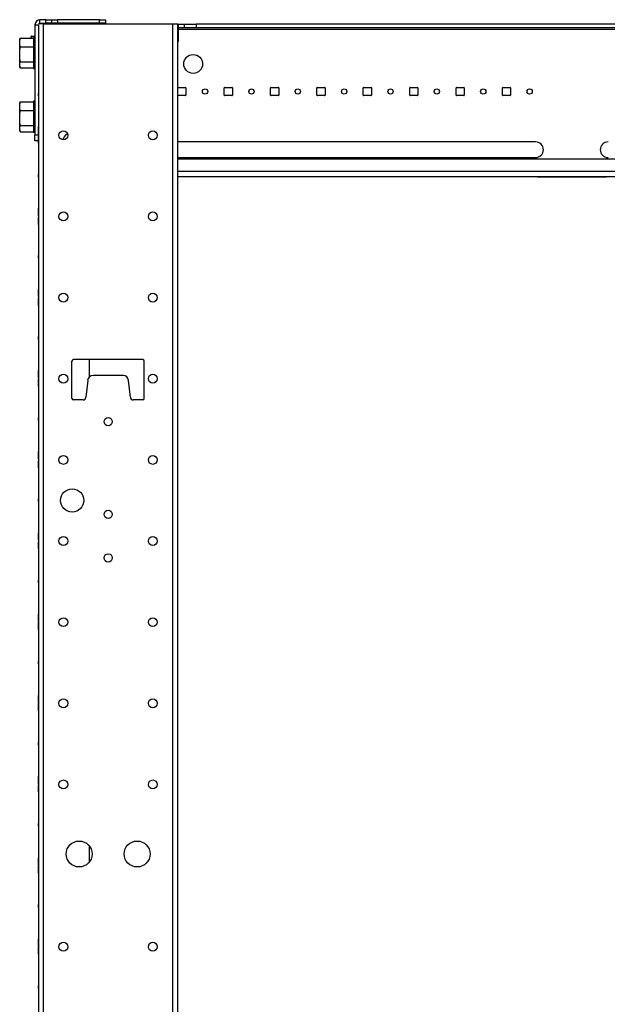
# Model space of a CAD drawing. Extents: x 12 to 85, y 7 to 130.
# Drawn here: x 59 to 72, y 70 to 91 of the extents above; entities that cross this region are included whole.
import ezdxf

# ---------------------------------------------------------------- set-up
doc = ezdxf.new("R2010")
doc.units = 0
doc.header["$MEASUREMENT"] = 0
doc.layers.add('TRIMETRIC', color=7, linetype='CONTINUOUS')

msp = doc.modelspace()

# ---------------------------------------------------------------- linework, layer by layer
at = {"layer": 'TRIMETRIC', "color": 7, "linetype": 'CONTINUOUS'}
for p, q in [((59.322, 90.985), (59.4, 90.985)), ((59.322, 90.985), (59.322, 88.607)), ((59.4, 90.985), (59.4, 88.607)), ((59.43, 91.015), (59.43, 91.093)), ((59.555, 91.093), (59.43, 91.093)), ((59.43, 91.015), (59.555, 91.015)), ((59.509, 7.25), (59.509, 91.007)), ((59.509, 91.007), (62.291, 91.007)), ((59.555, 91.015), (59.555, 91.093)), ((59.68, 91.093), (59.68, 91.015)), ((59.805, 91.093), (59.805, 91.015)), ((60.715, 91.093), (59.805, 91.093)), ((60.715, 91.015), (59.805, 91.015)), ((60.715, 91.015), (60.715, 91.093)), ((60.84, 91.093), (60.84, 91.015)), ((62.291, 91.007), (62.291, 7.25)), ((62.4, 7.25), (62.4, 91.007)), ((62.4, 91), (62.421, 91)), ((62.4, 90.891), (62.421, 90.891)), ((62.421, 90.62), (62.421, 90.891)), ((62.422, 90.891), (79.371, 90.891)), ((62.546, 90.921), (62.546, 91)), ((62.796, 91), (62.796, 90.921)), ((78.996, 91), (62.796, 91)), ((78.996, 90.921), (62.796, 90.921)), ((59.005, 90.701), (58.993, 90.656)), ((59.005, 90.698), (59.001, 90.684)), ((59.005, 90.698), (59.288, 90.698)), ((59.242, 90.722), (59.242, 90.732)), ((59.242, 90.698), (59.242, 90.722)), ((59.247, 90.737), (59.322, 90.744)), ((59.247, 90.737), (59.247, 90.722)), ((59.322, 90.729), (59.247, 90.722)), ((59.247, 90.722), (59.247, 90.698)), ((59.322, 90.711), (59.288, 90.711)), ((59.005, 90.51), (59.288, 90.51)), ((62.4, 90.62), (62.421, 90.62)), ((58.993, 90.094), (59.005, 90.049)), ((59.005, 90.187), (59.288, 90.187)), ((59.005, 90.052), (59.288, 90.052)), ((59.288, 90.039), (59.322, 90.039)), ((62.404, 89.466), (62.404, 89.621)), ((62.414, 89.631), (62.569, 89.631)), ((62.579, 89.621), (62.579, 89.466)), ((63.404, 89.466), (63.404, 89.621)), ((63.414, 89.631), (63.569, 89.631)), ((63.579, 89.621), (63.579, 89.466)), ((64.404, 89.466), (64.404, 89.621)), ((64.414, 89.631), (64.569, 89.631)), ((64.579, 89.621), (64.579, 89.466)), ((65.404, 89.466), (65.404, 89.621)), ((65.414, 89.631), (65.569, 89.631)), ((65.579, 89.621), (65.579, 89.466)), ((66.404, 89.466), (66.404, 89.621)), ((66.414, 89.631), (66.569, 89.631)), ((66.579, 89.621), (66.579, 89.466)), ((67.404, 89.466), (67.404, 89.621)), ((67.414, 89.631), (67.569, 89.631)), ((67.579, 89.621), (67.579, 89.466)), ((68.404, 89.466), (68.404, 89.621)), ((68.414, 89.631), (68.569, 89.631)), ((68.579, 89.621), (68.579, 89.466)), ((69.404, 89.466), (69.404, 89.621)), ((69.414, 89.631), (69.569, 89.631)), ((69.579, 89.621), (69.579, 89.466)), ((59.4, 89.509), (59.4, 89.449)), ((59.4, 89.509), (59.4, 89.449)), ((59.4, 89.449), (59.4, 89.509)), ((59.4, 89.449), (59.4, 89.509)), ((62.569, 89.456), (62.414, 89.456)), ((63.569, 89.456), (63.414, 89.456)), ((64.569, 89.456), (64.414, 89.456)), ((65.569, 89.456), (65.414, 89.456)), ((66.569, 89.456), (66.414, 89.456)), ((67.569, 89.456), (67.414, 89.456)), ((68.569, 89.456), (68.414, 89.456)), ((69.569, 89.456), (69.414, 89.456)), ((59.005, 89.326), (58.993, 89.281)), ((59.005, 89.323), (59.001, 89.309)), ((59.005, 89.323), (59.288, 89.323)), ((59.322, 89.336), (59.288, 89.336)), ((59.005, 89.135), (59.288, 89.135)), ((59.005, 88.812), (59.288, 88.812)), ((59.4, 88.681), (59.4, 88.779)), ((59.4, 88.779), (59.4, 88.676)), ((58.993, 88.719), (59.005, 88.674)), ((59.005, 88.677), (59.288, 88.677)), ((59.288, 88.664), (59.322, 88.664)), ((59.322, 88.607), (59.4, 88.607)), ((59.4, 88.759), (59.4, 88.677)), ((59.4, 88.657), (59.4, 88.759)), ((59.4, 88.751), (59.4, 88.681)), ((59.4, 88.681), (59.4, 88.751)), ((59.4, 88.654), (59.4, 88.681)), ((59.4, 88.677), (59.4, 88.666)), ((59.4, 88.676), (59.4, 88.654)), ((59.4, 88.661), (59.4, 88.638)), ((59.4, 88.633), (59.4, 88.659)), ((59.4, 88.638), (59.4, 88.657)), ((59.4, 88.654), (59.4, 88.623)), ((59.4, 88.623), (59.4, 88.654)), ((59.4, 88.607), (59.4, 9.642)), ((59.4, 88.553), (59.4, 88.584)), ((59.4, 88.584), (59.4, 88.553)), ((59.4, 88.574), (59.4, 88.548)), ((59.4, 88.546), (59.4, 88.569)), ((59.4, 88.569), (59.4, 88.55)), ((59.4, 88.553), (59.4, 88.526)), ((59.4, 88.531), (59.4, 88.553)), ((59.4, 88.55), (59.4, 88.448)), ((59.994, 88.625), (60.03, 88.622)), ((59.4, 88.482), (59.322, 88.482)), ((59.4, 88.53), (59.4, 88.541)), ((59.4, 88.429), (59.4, 88.531)), ((59.4, 88.448), (59.4, 88.53)), ((59.4, 88.526), (59.4, 88.456)), ((59.4, 88.526), (59.4, 88.429)), ((59.4, 88.456), (59.4, 88.526)), ((70.119, 88.456), (62.4, 88.456)), ((62.4, 88.12), (70.119, 88.12)), ((79.4, 88.087), (62.4, 88.087)), ((59.4, 87.759), (59.4, 87.699)), ((59.4, 87.759), (59.4, 87.699)), ((59.4, 87.699), (59.4, 87.759)), ((59.4, 87.699), (59.4, 87.759)), ((79.4, 87.816), (62.4, 87.816)), ((79.4, 87.707), (62.4, 87.707)), ((70.15, 87.707), (71.65, 87.707)), ((71.65, 87.707), (70.15, 87.707)), ((70.15, 87.707), (71.65, 87.707)), ((71.65, 87.707), (70.15, 87.707)), ((59.4, 86.931), (59.4, 87.029)), ((59.4, 87.029), (59.4, 86.926)), ((59.4, 86.998), (59.4, 87.029)), ((59.4, 87.029), (59.4, 86.998)), ((59.4, 87.001), (59.4, 86.931)), ((59.4, 86.931), (59.4, 87.001)), ((59.4, 86.998), (59.4, 86.971)), ((59.4, 86.976), (59.4, 86.998)), ((59.4, 86.873), (59.4, 86.976)), ((59.4, 86.9), (59.4, 86.971)), ((59.4, 86.971), (59.4, 86.9)), ((59.4, 86.971), (59.4, 86.873)), ((59.4, 86.904), (59.4, 86.931)), ((59.4, 86.926), (59.4, 86.904)), ((59.4, 86.904), (59.4, 86.873)), ((59.4, 86.873), (59.4, 86.904)), ((59.4, 86.736), (59.4, 86.834)), ((59.4, 86.834), (59.4, 86.731)), ((59.4, 86.834), (59.4, 86.803)), ((59.4, 86.803), (59.4, 86.834)), ((59.4, 86.736), (59.4, 86.807)), ((59.4, 86.807), (59.4, 86.736)), ((59.4, 86.781), (59.4, 86.803)), ((59.4, 86.803), (59.4, 86.776)), ((59.4, 86.679), (59.4, 86.781)), ((59.4, 86.776), (59.4, 86.706)), ((59.4, 86.706), (59.4, 86.776)), ((59.4, 86.776), (59.4, 86.679)), ((59.4, 86.709), (59.4, 86.736)), ((59.4, 86.731), (59.4, 86.709)), ((59.4, 86.709), (59.4, 86.679)), ((59.4, 86.679), (59.4, 86.709)), ((59.4, 86.009), (59.4, 85.949)), ((59.4, 86.009), (59.4, 85.949)), ((59.4, 85.949), (59.4, 86.009)), ((59.4, 85.949), (59.4, 86.009)), ((59.4, 85.181), (59.4, 85.279)), ((59.4, 85.279), (59.4, 85.176)), ((59.4, 85.251), (59.4, 85.181)), ((59.4, 85.181), (59.4, 85.251)), ((59.4, 85.184), (59.4, 85.187)), ((59.4, 85.154), (59.4, 85.181)), ((59.4, 85.176), (59.4, 85.154)), ((59.4, 85.162), (59.4, 85.137)), ((59.4, 85.135), (59.4, 85.16)), ((59.4, 85.154), (59.4, 85.123)), ((59.4, 85.123), (59.4, 85.154)), ((59.4, 85.084), (59.4, 85.053)), ((59.4, 85.053), (59.4, 85.084)), ((59.4, 85.072), (59.4, 85.047)), ((59.4, 85.045), (59.4, 85.07)), ((59.4, 85.053), (59.4, 85.026)), ((59.4, 85.031), (59.4, 85.053)), ((59.4, 84.929), (59.4, 85.031)), ((59.4, 84.956), (59.4, 85.026)), ((59.4, 85.026), (59.4, 84.929)), ((59.4, 85.026), (59.4, 84.956)), ((59.4, 85.023), (59.4, 85.02)), ((59.4, 84.259), (59.4, 84.199)), ((59.4, 84.259), (59.4, 84.199)), ((59.4, 84.199), (59.4, 84.259)), ((59.4, 84.199), (59.4, 84.259)), ((60.12, 82.922), (60.12, 83.732)), ((61.65, 83.762), (60.15, 83.762)), ((60.495, 83.389), (60.495, 83.762)), ((61.68, 82.922), (61.68, 83.732)), ((59.4, 83.431), (59.4, 83.529)), ((59.4, 83.529), (59.4, 83.426)), ((59.4, 83.519), (59.4, 83.37)), ((59.4, 83.408), (59.4, 83.519)), ((59.4, 83.501), (59.4, 83.431)), ((59.4, 83.431), (59.4, 83.501)), ((59.4, 83.404), (59.4, 83.431)), ((59.4, 83.426), (59.4, 83.404)), ((59.4, 83.373), (59.4, 83.404)), ((59.4, 83.404), (59.4, 83.373)), ((59.4, 83.404), (59.4, 83.375)), ((59.4, 83.189), (59.4, 83.337)), ((59.4, 83.303), (59.4, 83.334)), ((59.4, 83.334), (59.4, 83.303)), ((59.4, 83.303), (59.4, 83.332)), ((59.4, 83.281), (59.4, 83.303)), ((59.4, 83.303), (59.4, 83.276)), ((59.4, 83.299), (59.4, 83.189)), ((59.4, 83.179), (59.4, 83.281)), ((59.4, 83.206), (59.4, 83.276)), ((59.4, 83.276), (59.4, 83.179)), ((59.4, 83.276), (59.4, 83.206)), ((60.459, 83.315), (60.42, 82.952)), ((61.222, 83.422), (60.578, 83.422)), ((61.38, 82.952), (61.341, 83.315)), ((60.36, 82.892), (60.15, 82.892)), ((61.65, 82.892), (61.44, 82.892)), ((59.4, 82.509), (59.4, 82.449)), ((59.4, 82.509), (59.4, 82.449)), ((59.4, 82.449), (59.4, 82.509)), ((59.4, 82.449), (59.4, 82.509)), ((59.4, 81.681), (59.4, 81.779)), ((59.4, 81.779), (59.4, 81.676)), ((59.4, 81.681), (59.4, 81.751)), ((59.4, 81.751), (59.4, 81.681)), ((59.4, 81.712), (59.4, 81.729)), ((59.4, 81.729), (59.4, 81.703)), ((59.4, 81.654), (59.4, 81.681)), ((59.4, 81.676), (59.4, 81.654)), ((59.4, 81.654), (59.4, 81.623)), ((59.4, 81.623), (59.4, 81.654)), ((59.4, 81.553), (59.4, 81.584)), ((59.4, 81.584), (59.4, 81.553)), ((59.4, 81.531), (59.4, 81.553)), ((59.4, 81.553), (59.4, 81.526)), ((59.4, 81.429), (59.4, 81.531)), ((59.4, 81.526), (59.4, 81.456)), ((59.4, 81.456), (59.4, 81.526)), ((59.4, 81.526), (59.4, 81.429)), ((59.4, 81.479), (59.4, 81.504)), ((59.4, 81.495), (59.4, 81.479)), ((59.4, 80.759), (59.4, 80.699)), ((59.4, 80.759), (59.4, 80.699)), ((59.4, 80.699), (59.4, 80.759)), ((59.4, 80.699), (59.4, 80.759)), ((59.4, 79.931), (59.4, 80.029)), ((59.4, 80.029), (59.4, 79.926)), ((59.4, 80.001), (59.4, 79.931)), ((59.4, 79.931), (59.4, 80.001)), ((59.4, 79.904), (59.4, 79.931)), ((59.4, 79.926), (59.4, 79.904)), ((59.4, 79.904), (59.4, 79.873)), ((59.4, 79.873), (59.4, 79.904)), ((59.4, 79.803), (59.4, 79.834)), ((59.4, 79.834), (59.4, 79.803)), ((59.4, 79.781), (59.4, 79.803)), ((59.4, 79.803), (59.4, 79.776)), ((59.4, 79.679), (59.4, 79.781)), ((59.4, 79.776), (59.4, 79.679)), ((59.4, 79.776), (59.4, 79.706)), ((59.4, 79.706), (59.4, 79.776)), ((59.4, 79.009), (59.4, 78.949)), ((59.4, 79.009), (59.4, 78.949)), ((59.4, 78.949), (59.4, 79.009)), ((59.4, 78.949), (59.4, 79.009)), ((59.4, 78.247), (59.4, 78.222)), ((59.4, 78.22), (59.4, 78.245)), ((59.4, 78.198), (59.4, 78.195)), ((59.4, 78.138), (59.4, 78.162)), ((59.4, 78.069), (59.4, 78.045)), ((59.4, 78.009), (59.4, 78.012)), ((59.4, 77.987), (59.4, 77.962)), ((59.4, 77.96), (59.4, 77.985)), ((59.4, 77.259), (59.4, 77.199)), ((59.4, 77.259), (59.4, 77.199)), ((59.4, 77.199), (59.4, 77.259)), ((59.4, 77.199), (59.4, 77.259)), ((59.4, 76.497), (59.4, 76.472)), ((59.4, 76.47), (59.4, 76.495)), ((59.4, 76.448), (59.4, 76.445)), ((59.4, 76.259), (59.4, 76.262)), ((59.4, 76.237), (59.4, 76.212)), ((59.4, 76.21), (59.4, 76.235)), ((59.4, 75.509), (59.4, 75.449)), ((59.4, 75.509), (59.4, 75.449)), ((59.4, 75.449), (59.4, 75.509)), ((59.4, 75.449), (59.4, 75.509)), ((59.4, 74.636), (59.4, 74.769)), ((59.4, 74.747), (59.4, 74.722)), ((59.4, 74.72), (59.4, 74.745)), ((59.4, 74.736), (59.4, 74.636)), ((59.4, 74.698), (59.4, 74.695)), ((59.4, 74.691), (59.4, 74.665)), ((59.4, 74.471), (59.4, 74.571)), ((59.4, 74.571), (59.4, 74.439)), ((59.4, 74.516), (59.4, 74.542)), ((59.4, 74.509), (59.4, 74.512)), ((59.4, 74.487), (59.4, 74.462)), ((59.4, 74.46), (59.4, 74.485)), ((59.4, 73.759), (59.4, 73.699)), ((59.4, 73.759), (59.4, 73.699)), ((59.4, 73.699), (59.4, 73.759)), ((59.4, 73.699), (59.4, 73.759)), ((60.495, 72.927), (60.495, 73.273)), ((59.4, 73.015), (59.4, 72.991)), ((59.4, 72.997), (59.4, 72.972)), ((59.4, 72.97), (59.4, 72.995)), ((59.4, 72.948), (59.4, 72.945)), ((59.4, 72.759), (59.4, 72.762)), ((59.4, 72.737), (59.4, 72.712)), ((59.4, 72.71), (59.4, 72.735)), ((59.4, 72.692), (59.4, 72.716)), ((59.4, 72.009), (59.4, 71.949)), ((59.4, 72.009), (59.4, 71.949)), ((59.4, 71.949), (59.4, 72.009)), ((59.4, 71.949), (59.4, 72.009)), ((59.4, 71.157), (59.4, 71.259)), ((59.4, 71.259), (59.4, 71.177)), ((59.4, 71.247), (59.4, 71.222)), ((59.4, 71.22), (59.4, 71.245)), ((59.4, 71.198), (59.4, 71.195)), ((59.4, 71.177), (59.4, 71.166)), ((59.4, 71.161), (59.4, 71.138)), ((59.4, 71.133), (59.4, 71.159)), ((59.4, 71.138), (59.4, 71.157)), ((59.4, 71.074), (59.4, 71.048)), ((59.4, 71.046), (59.4, 71.069)), ((59.4, 71.069), (59.4, 71.05)), ((59.4, 71.05), (59.4, 70.948)), ((59.4, 71.03), (59.4, 71.041)), ((59.4, 70.948), (59.4, 71.03)), ((59.4, 71.009), (59.4, 71.012)), ((59.4, 70.987), (59.4, 70.962)), ((59.4, 70.96), (59.4, 70.985)), ((59.4, 70.259), (59.4, 70.199)), ((59.4, 70.259), (59.4, 70.199)), ((59.4, 70.199), (59.4, 70.259)), ((59.4, 70.199), (59.4, 70.259))]:
    msp.add_line(p, q, dxfattribs=at)
for centre, radius in [((62.735, 90.138), 0.203), ((62.991, 89.544), 0.0565), ((63.991, 89.544), 0.0565), ((64.991, 89.544), 0.0565), ((65.991, 89.544), 0.0565), ((66.991, 89.544), 0.0565), ((67.991, 89.544), 0.0565), ((68.991, 89.544), 0.0565), ((69.991, 89.544), 0.0565), ((59.936, 88.6), 0.0965), ((61.864, 88.6), 0.0965), ((59.936, 86.85), 0.0965), ((61.864, 86.85), 0.0965), ((59.936, 85.1), 0.0965), ((61.864, 85.1), 0.0965), ((59.936, 83.35), 0.0965), ((61.864, 83.35), 0.0965), ((60.9, 82.425), 0.0885), ((59.936, 81.6), 0.0965), ((61.864, 81.6), 0.0965), ((60.125, 80.725), 0.25), ((60.9, 80.425), 0.0885), ((59.936, 79.85), 0.0965), ((61.864, 79.85), 0.0965), ((60.9, 79.486), 0.0885), ((59.936, 78.1), 0.0965), ((61.864, 78.1), 0.0965), ((59.936, 76.35), 0.0965), ((61.864, 76.35), 0.0965), ((59.936, 74.6), 0.0965), ((61.864, 74.6), 0.0965), ((60.275, 73.1), 0.28), ((61.525, 73.1), 0.28), ((59.936, 71.1), 0.0965), ((61.864, 71.1), 0.0965)]:
    msp.add_circle(centre, radius, dxfattribs=at)
for centre, radius, start, end in [((59.43, 90.985), 0.108, 90, 180), ((59.43, 90.985), 0.03, 90, 132.8344), ((59.247, 90.732), 0.005, 95, 180), ((62.414, 89.621), 0.01, 90, 180), ((62.569, 89.621), 0.01, 0, 90), ((63.414, 89.621), 0.01, 90, 180), ((63.569, 89.621), 0.01, 0, 90), ((64.414, 89.621), 0.01, 90, 180), ((64.569, 89.621), 0.01, 0, 90), ((65.414, 89.621), 0.01, 90, 180), ((65.569, 89.621), 0.01, 0, 90), ((66.414, 89.621), 0.01, 90, 180), ((66.569, 89.621), 0.01, 0, 90), ((67.414, 89.621), 0.01, 90, 180), ((67.569, 89.621), 0.01, 0, 90), ((68.414, 89.621), 0.01, 90, 180), ((68.569, 89.621), 0.01, 0, 90), ((69.414, 89.621), 0.01, 90, 180), ((69.569, 89.621), 0.01, 0, 90), ((62.414, 89.466), 0.01, 180, 270), ((62.569, 89.466), 0.01, 270, 0), ((63.414, 89.466), 0.01, 180, 270), ((63.569, 89.466), 0.01, 270, 0), ((64.414, 89.466), 0.01, 180, 270), ((64.569, 89.466), 0.01, 270, 0), ((65.414, 89.466), 0.01, 180, 270), ((65.569, 89.466), 0.01, 270, 0), ((66.414, 89.466), 0.01, 180, 270), ((66.569, 89.466), 0.01, 270, 0), ((67.414, 89.466), 0.01, 180, 270), ((67.569, 89.466), 0.01, 270, 0), ((68.414, 89.466), 0.01, 180, 270), ((68.569, 89.466), 0.01, 270, 0), ((69.414, 89.466), 0.01, 180, 270), ((69.569, 89.466), 0.01, 270, 0), ((60.442, 88.266), 0.574, 141.251, 155.3992), ((70.119, 88.288), 0.168, 270, 90), ((71.681, 88.288), 0.168, 90, 270), ((60.15, 83.732), 0.03, 90, 180), ((61.65, 83.732), 0.03, 0, 90), ((60.578, 83.302), 0.12, 90, 173.9275), ((61.222, 83.302), 0.12, 6.0725, 90), ((60.15, 82.922), 0.03, 180, 270), ((60.36, 82.952), 0.06, 270, 0), ((61.44, 82.952), 0.06, 180, 270), ((61.65, 82.922), 0.03, 270, 0)]:
    msp.add_arc(centre, radius, start, end, dxfattribs=at)
for points in [[(59.509, 91.007), (59.4, 91.007)], [(59.555, 91.093), (59.618, 91.093), (59.68, 91.093)], [(59.68, 91.015), (59.618, 91.015), (59.555, 91.015)], [(59.68, 91.093), (59.743, 91.093), (59.805, 91.093)], [(59.805, 91.015), (59.743, 91.015), (59.68, 91.015)], [(60.715, 91.093), (60.778, 91.093), (60.84, 91.093)], [(60.84, 91.015), (60.778, 91.015), (60.715, 91.015)], [(62.291, 91.007), (62.4, 91.007)], [(62.421, 90.891), (62.421, 91)], [(59.247, 90.722), (59.242, 90.722)], [(58.993, 90.604), (58.993, 90.656)], [(58.993, 90.094), (58.993, 90.12)], [(58.993, 89.229), (58.993, 89.281)], [(59.4, 88.769), (59.4, 88.752)], [(59.4, 88.75), (59.4, 88.769)], [(58.993, 88.719), (58.993, 88.745)], [(59.4, 88.752), (59.4, 88.699)], [(59.4, 88.705), (59.4, 88.75)], [(59.4, 88.742), (59.4, 88.73)], [(59.4, 88.729), (59.4, 88.742)], [(59.4, 88.73), (59.4, 88.698)], [(59.4, 88.699), (59.4, 88.729)], [(59.4, 88.666), (59.4, 88.705)], [(59.4, 88.699), (59.4, 88.653)], [(59.4, 88.673), (59.4, 88.699)], [(59.4, 88.698), (59.4, 88.676)], [(59.4, 88.676), (59.4, 88.661)], [(59.4, 88.659), (59.4, 88.673)], [(59.4, 88.653), (59.4, 88.633)], [(59.4, 88.607), (59.4, 88.545), (59.4, 88.482)], [(59.4, 88.554), (59.4, 88.574)], [(59.4, 88.508), (59.4, 88.554)], [(59.4, 88.548), (59.4, 88.534)], [(59.4, 88.531), (59.4, 88.546)], [(59.4, 88.541), (59.4, 88.502)], [(59.4, 88.534), (59.4, 88.508)], [(59.4, 88.509), (59.4, 88.531)], [(59.4, 88.477), (59.4, 88.509)], [(59.4, 88.508), (59.4, 88.478)], [(59.4, 88.455), (59.4, 88.508)], [(59.4, 88.502), (59.4, 88.457)], [(59.4, 88.478), (59.4, 88.465)], [(59.4, 88.465), (59.4, 88.477)], [(59.4, 88.457), (59.4, 88.439)], [(59.4, 88.439), (59.4, 88.455)], [(59.4, 85.269), (59.4, 85.249)], [(59.4, 85.259), (59.4, 85.269)], [(59.4, 85.259), (59.4, 85.251)], [(59.4, 85.251), (59.4, 85.259)], [(59.4, 85.23), (59.4, 85.259)], [(59.4, 85.251), (59.4, 85.23)], [(59.4, 85.23), (59.4, 85.251)], [(59.4, 85.249), (59.4, 85.2)], [(59.4, 85.242), (59.4, 85.231)], [(59.4, 85.23), (59.4, 85.242)], [(59.4, 85.233), (59.4, 85.223)], [(59.4, 85.22), (59.4, 85.233)], [(59.4, 85.231), (59.4, 85.202)], [(59.4, 85.199), (59.4, 85.23)], [(59.4, 85.2), (59.4, 85.23)], [(59.4, 85.223), (59.4, 85.199)], [(59.4, 85.191), (59.4, 85.22)], [(59.4, 85.202), (59.4, 85.184)], [(59.4, 85.2), (59.4, 85.155)], [(59.4, 85.175), (59.4, 85.2)], [(59.4, 85.199), (59.4, 85.175)], [(59.4, 85.158), (59.4, 85.199)], [(59.4, 85.187), (59.4, 85.191)], [(59.4, 85.175), (59.4, 85.162)], [(59.4, 85.16), (59.4, 85.175)], [(59.4, 85.137), (59.4, 85.158)], [(59.4, 85.155), (59.4, 85.135)], [(59.4, 85.052), (59.4, 85.072)], [(59.4, 85.07), (59.4, 85.049)], [(59.4, 85.007), (59.4, 85.052)], [(59.4, 85.049), (59.4, 85.008)], [(59.4, 85.047), (59.4, 85.032)], [(59.4, 85.032), (59.4, 85.045)], [(59.4, 85.008), (59.4, 85.032)], [(59.4, 85.032), (59.4, 85.007)], [(59.4, 85.005), (59.4, 85.023)], [(59.4, 85.02), (59.4, 85.016)], [(59.4, 85.016), (59.4, 84.987)], [(59.4, 84.984), (59.4, 85.008)], [(59.4, 85.008), (59.4, 84.977)], [(59.4, 85.007), (59.4, 84.977)], [(59.4, 84.958), (59.4, 85.007)], [(59.4, 84.976), (59.4, 85.005)], [(59.4, 84.987), (59.4, 84.974)], [(59.4, 84.974), (59.4, 84.984)], [(59.4, 84.956), (59.4, 84.977)], [(59.4, 84.977), (59.4, 84.948)], [(59.4, 84.977), (59.4, 84.956)], [(59.4, 84.977), (59.4, 84.965)], [(59.4, 84.965), (59.4, 84.976)], [(59.4, 84.939), (59.4, 84.958)], [(59.4, 84.956), (59.4, 84.948)], [(59.4, 84.948), (59.4, 84.956)], [(59.4, 84.948), (59.4, 84.939)], [(59.4, 83.518), (59.4, 83.513)], [(59.4, 83.499), (59.4, 83.518)], [(59.4, 83.513), (59.4, 83.494)], [(59.4, 83.448), (59.4, 83.499)], [(59.4, 83.494), (59.4, 83.452)], [(59.4, 83.477), (59.4, 83.49)], [(59.4, 83.49), (59.4, 83.478)], [(59.4, 83.478), (59.4, 83.448)], [(59.4, 83.427), (59.4, 83.477)], [(59.4, 83.452), (59.4, 83.42)], [(59.4, 83.448), (59.4, 83.416)], [(59.4, 83.397), (59.4, 83.448)], [(59.4, 83.391), (59.4, 83.427)], [(59.4, 83.42), (59.4, 83.408)], [(59.4, 83.416), (59.4, 83.404)], [(59.4, 83.375), (59.4, 83.397)], [(59.4, 83.373), (59.4, 83.391)], [(59.4, 83.37), (59.4, 83.373)], [(59.4, 83.337), (59.4, 83.334)], [(59.4, 83.334), (59.4, 83.316)], [(59.4, 83.332), (59.4, 83.31)], [(59.4, 83.316), (59.4, 83.28)], [(59.4, 83.31), (59.4, 83.259)], [(59.4, 83.291), (59.4, 83.303)], [(59.4, 83.287), (59.4, 83.299)], [(59.4, 83.259), (59.4, 83.291)], [(59.4, 83.255), (59.4, 83.287)], [(59.4, 83.28), (59.4, 83.23)], [(59.4, 83.259), (59.4, 83.208)], [(59.4, 83.229), (59.4, 83.259)], [(59.4, 83.213), (59.4, 83.255)], [(59.4, 83.23), (59.4, 83.217)], [(59.4, 83.217), (59.4, 83.229)], [(59.4, 83.194), (59.4, 83.213)], [(59.4, 83.208), (59.4, 83.189)], [(59.4, 83.189), (59.4, 83.194)], [(59.4, 81.69), (59.4, 81.712)], [(59.4, 81.703), (59.4, 81.679)], [(59.4, 81.653), (59.4, 81.69)], [(59.4, 81.679), (59.4, 81.653)], [(59.4, 81.528), (59.4, 81.554)], [(59.4, 81.554), (59.4, 81.517)], [(59.4, 81.504), (59.4, 81.528)], [(59.4, 81.517), (59.4, 81.495)], [(59.4, 80.012), (59.4, 80.017)], [(59.4, 80.017), (59.4, 80.01)], [(59.4, 80), (59.4, 80.012)], [(59.4, 80.01), (59.4, 79.988)], [(59.4, 79.979), (59.4, 80)], [(59.4, 79.979), (59.4, 79.991)], [(59.4, 79.991), (59.4, 79.979)], [(59.4, 79.988), (59.4, 79.95)], [(59.4, 79.95), (59.4, 79.979)], [(59.4, 79.979), (59.4, 79.95)], [(59.4, 79.95), (59.4, 79.979)], [(59.4, 79.95), (59.4, 79.904)], [(59.4, 79.921), (59.4, 79.95)], [(59.4, 79.913), (59.4, 79.95)], [(59.4, 79.95), (59.4, 79.922)], [(59.4, 79.922), (59.4, 79.909)], [(59.4, 79.909), (59.4, 79.921)], [(59.4, 79.891), (59.4, 79.913)], [(59.4, 79.904), (59.4, 79.884)], [(59.4, 79.884), (59.4, 79.891)], [(59.4, 79.803), (59.4, 79.824)], [(59.4, 79.824), (59.4, 79.816)], [(59.4, 79.816), (59.4, 79.794)], [(59.4, 79.757), (59.4, 79.803)], [(59.4, 79.785), (59.4, 79.798)], [(59.4, 79.798), (59.4, 79.786)], [(59.4, 79.794), (59.4, 79.757)], [(59.4, 79.786), (59.4, 79.757)], [(59.4, 79.757), (59.4, 79.785)], [(59.4, 79.757), (59.4, 79.728)], [(59.4, 79.757), (59.4, 79.728)], [(59.4, 79.719), (59.4, 79.757)], [(59.4, 79.728), (59.4, 79.757)], [(59.4, 79.728), (59.4, 79.716)], [(59.4, 79.728), (59.4, 79.707)], [(59.4, 79.716), (59.4, 79.728)], [(59.4, 79.697), (59.4, 79.719)], [(59.4, 79.707), (59.4, 79.695)], [(59.4, 79.69), (59.4, 79.697)], [(59.4, 79.695), (59.4, 79.69)], [(59.4, 78.269), (59.4, 78.26)], [(59.4, 78.26), (59.4, 78.269)], [(59.4, 78.235), (59.4, 78.26)], [(59.4, 78.26), (59.4, 78.235)], [(59.4, 78.227), (59.4, 78.247)], [(59.4, 78.245), (59.4, 78.224)], [(59.4, 78.244), (59.4, 78.243)], [(59.4, 78.24), (59.4, 78.244)], [(59.4, 78.243), (59.4, 78.223)], [(59.4, 78.229), (59.4, 78.241)], [(59.4, 78.241), (59.4, 78.229)], [(59.4, 78.23), (59.4, 78.24)], [(59.4, 78.235), (59.4, 78.195)], [(59.4, 78.198), (59.4, 78.235)], [(59.4, 78.216), (59.4, 78.23)], [(59.4, 78.201), (59.4, 78.229)], [(59.4, 78.229), (59.4, 78.201)], [(59.4, 78.182), (59.4, 78.227)], [(59.4, 78.224), (59.4, 78.183)], [(59.4, 78.223), (59.4, 78.195)], [(59.4, 78.222), (59.4, 78.207)], [(59.4, 78.207), (59.4, 78.22)], [(59.4, 78.196), (59.4, 78.216)], [(59.4, 78.207), (59.4, 78.182)], [(59.4, 78.183), (59.4, 78.207)], [(59.4, 78.172), (59.4, 78.201)], [(59.4, 78.201), (59.4, 78.172)], [(59.4, 78.18), (59.4, 78.198)], [(59.4, 78.153), (59.4, 78.198)], [(59.4, 78.174), (59.4, 78.196)], [(59.4, 78.195), (59.4, 78.191)], [(59.4, 78.195), (59.4, 78.152)], [(59.4, 78.195), (59.4, 78.156)], [(59.4, 78.191), (59.4, 78.162)], [(59.4, 78.159), (59.4, 78.183)], [(59.4, 78.183), (59.4, 78.152)], [(59.4, 78.133), (59.4, 78.182)], [(59.4, 78.182), (59.4, 78.152)], [(59.4, 78.151), (59.4, 78.18)], [(59.4, 78.162), (59.4, 78.174)], [(59.4, 78.172), (59.4, 78.16)], [(59.4, 78.16), (59.4, 78.172)], [(59.4, 78.162), (59.4, 78.149)], [(59.4, 78.149), (59.4, 78.159)], [(59.4, 78.156), (59.4, 78.138)], [(59.4, 78.134), (59.4, 78.153)], [(59.4, 78.152), (59.4, 78.14)], [(59.4, 78.152), (59.4, 78.131)], [(59.4, 78.152), (59.4, 78.123)], [(59.4, 78.131), (59.4, 78.152)], [(59.4, 78.152), (59.4, 78.134)], [(59.4, 78.14), (59.4, 78.151)], [(59.4, 78.114), (59.4, 78.133)], [(59.4, 78.123), (59.4, 78.131)], [(59.4, 78.131), (59.4, 78.123)], [(59.4, 78.123), (59.4, 78.114)], [(59.4, 78.094), (59.4, 78.074)], [(59.4, 78.084), (59.4, 78.094)], [(59.4, 78.076), (59.4, 78.084)], [(59.4, 78.084), (59.4, 78.076)], [(59.4, 78.055), (59.4, 78.084)], [(59.4, 78.055), (59.4, 78.076)], [(59.4, 78.076), (59.4, 78.055)], [(59.4, 78.074), (59.4, 78.025)], [(59.4, 78.055), (59.4, 78.073)], [(59.4, 78.073), (59.4, 78.054)], [(59.4, 78.051), (59.4, 78.069)], [(59.4, 78.067), (59.4, 78.056)], [(59.4, 78.055), (59.4, 78.067)], [(59.4, 78.058), (59.4, 78.048)], [(59.4, 78.045), (59.4, 78.058)], [(59.4, 78.056), (59.4, 78.027)], [(59.4, 78.012), (59.4, 78.055)], [(59.4, 78.025), (59.4, 78.055)], [(59.4, 78.024), (59.4, 78.055)], [(59.4, 78.054), (59.4, 78.009)], [(59.4, 78.012), (59.4, 78.051)], [(59.4, 78.048), (59.4, 78.024)], [(59.4, 78.035), (59.4, 78.047)], [(59.4, 78.047), (59.4, 78.035)], [(59.4, 78.045), (59.4, 78.033)], [(59.4, 78.016), (59.4, 78.045)], [(59.4, 78.006), (59.4, 78.035)], [(59.4, 78.035), (59.4, 78.006)], [(59.4, 78.033), (59.4, 78.011)], [(59.4, 78.027), (59.4, 78.009)], [(59.4, 78), (59.4, 78.025)], [(59.4, 78.025), (59.4, 77.98)], [(59.4, 77.983), (59.4, 78.024)], [(59.4, 78.024), (59.4, 78)], [(59.4, 78.012), (59.4, 78.016)], [(59.4, 77.984), (59.4, 78.012)], [(59.4, 77.972), (59.4, 78.012)], [(59.4, 78.011), (59.4, 77.991)], [(59.4, 78.009), (59.4, 77.972)], [(59.4, 77.978), (59.4, 78.006)], [(59.4, 78.006), (59.4, 77.978)], [(59.4, 77.985), (59.4, 78)], [(59.4, 78), (59.4, 77.987)], [(59.4, 77.991), (59.4, 77.977)], [(59.4, 77.964), (59.4, 77.984)], [(59.4, 77.962), (59.4, 77.983)], [(59.4, 77.98), (59.4, 77.96)], [(59.4, 77.966), (59.4, 77.978)], [(59.4, 77.978), (59.4, 77.966)], [(59.4, 77.977), (59.4, 77.967)], [(59.4, 77.947), (59.4, 77.972)], [(59.4, 77.972), (59.4, 77.947)], [(59.4, 77.967), (59.4, 77.963)], [(59.4, 77.963), (59.4, 77.964)], [(59.4, 77.939), (59.4, 77.947)], [(59.4, 77.947), (59.4, 77.939)], [(59.4, 76.509), (59.4, 76.519)], [(59.4, 76.519), (59.4, 76.5)], [(59.4, 76.51), (59.4, 76.503)], [(59.4, 76.494), (59.4, 76.51)], [(59.4, 76.48), (59.4, 76.509)], [(59.4, 76.503), (59.4, 76.48)], [(59.4, 76.5), (59.4, 76.451)], [(59.4, 76.477), (59.4, 76.497)], [(59.4, 76.495), (59.4, 76.474)], [(59.4, 76.451), (59.4, 76.494)], [(59.4, 76.481), (59.4, 76.493)], [(59.4, 76.493), (59.4, 76.481)], [(59.4, 76.484), (59.4, 76.475)], [(59.4, 76.475), (59.4, 76.484)], [(59.4, 76.451), (59.4, 76.481)], [(59.4, 76.481), (59.4, 76.451)], [(59.4, 76.432), (59.4, 76.477)], [(59.4, 76.475), (59.4, 76.451)], [(59.4, 76.451), (59.4, 76.475)], [(59.4, 76.474), (59.4, 76.433)], [(59.4, 76.472), (59.4, 76.457)], [(59.4, 76.457), (59.4, 76.47)], [(59.4, 76.433), (59.4, 76.457)], [(59.4, 76.457), (59.4, 76.432)], [(59.4, 76.43), (59.4, 76.451)], [(59.4, 76.408), (59.4, 76.451)], [(59.4, 76.451), (59.4, 76.421)], [(59.4, 76.451), (59.4, 76.402)], [(59.4, 76.427), (59.4, 76.451)], [(59.4, 76.451), (59.4, 76.427)], [(59.4, 76.43), (59.4, 76.448)], [(59.4, 76.445), (59.4, 76.441)], [(59.4, 76.441), (59.4, 76.412)], [(59.4, 76.409), (59.4, 76.433)], [(59.4, 76.433), (59.4, 76.402)], [(59.4, 76.383), (59.4, 76.432)], [(59.4, 76.432), (59.4, 76.402)], [(59.4, 76.401), (59.4, 76.43)], [(59.4, 76.415), (59.4, 76.43)], [(59.4, 76.427), (59.4, 76.418)], [(59.4, 76.418), (59.4, 76.427)], [(59.4, 76.423), (59.4, 76.4)], [(59.4, 76.394), (59.4, 76.423)], [(59.4, 76.421), (59.4, 76.41)], [(59.4, 76.41), (59.4, 76.415)], [(59.4, 76.412), (59.4, 76.399)], [(59.4, 76.399), (59.4, 76.409)], [(59.4, 76.392), (59.4, 76.408)], [(59.4, 76.402), (59.4, 76.373)], [(59.4, 76.402), (59.4, 76.39)], [(59.4, 76.402), (59.4, 76.381)], [(59.4, 76.381), (59.4, 76.402)], [(59.4, 76.402), (59.4, 76.384)], [(59.4, 76.39), (59.4, 76.401)], [(59.4, 76.4), (59.4, 76.392)], [(59.4, 76.384), (59.4, 76.394)], [(59.4, 76.364), (59.4, 76.383)], [(59.4, 76.373), (59.4, 76.381)], [(59.4, 76.381), (59.4, 76.373)], [(59.4, 76.373), (59.4, 76.364)], [(59.4, 76.334), (59.4, 76.344)], [(59.4, 76.344), (59.4, 76.324)], [(59.4, 76.326), (59.4, 76.334)], [(59.4, 76.305), (59.4, 76.334)], [(59.4, 76.334), (59.4, 76.326)], [(59.4, 76.305), (59.4, 76.326)], [(59.4, 76.326), (59.4, 76.305)], [(59.4, 76.324), (59.4, 76.275)], [(59.4, 76.323), (59.4, 76.313)], [(59.4, 76.305), (59.4, 76.323)], [(59.4, 76.305), (59.4, 76.317)], [(59.4, 76.317), (59.4, 76.306)], [(59.4, 76.307), (59.4, 76.315)], [(59.4, 76.315), (59.4, 76.299)], [(59.4, 76.313), (59.4, 76.284)], [(59.4, 76.295), (59.4, 76.308)], [(59.4, 76.308), (59.4, 76.298)], [(59.4, 76.284), (59.4, 76.307)], [(59.4, 76.306), (59.4, 76.277)], [(59.4, 76.256), (59.4, 76.305)], [(59.4, 76.274), (59.4, 76.305)], [(59.4, 76.275), (59.4, 76.305)], [(59.4, 76.299), (59.4, 76.256)], [(59.4, 76.298), (59.4, 76.274)], [(59.4, 76.297), (59.4, 76.292)], [(59.4, 76.286), (59.4, 76.297)], [(59.4, 76.266), (59.4, 76.295)], [(59.4, 76.292), (59.4, 76.277)], [(59.4, 76.289), (59.4, 76.28)], [(59.4, 76.28), (59.4, 76.289)], [(59.4, 76.256), (59.4, 76.286)], [(59.4, 76.28), (59.4, 76.256)], [(59.4, 76.256), (59.4, 76.28)], [(59.4, 76.277), (59.4, 76.256)], [(59.4, 76.277), (59.4, 76.259)], [(59.4, 76.25), (59.4, 76.275)], [(59.4, 76.275), (59.4, 76.23)], [(59.4, 76.274), (59.4, 76.25)], [(59.4, 76.233), (59.4, 76.274)], [(59.4, 76.262), (59.4, 76.266)], [(59.4, 76.256), (59.4, 76.232)], [(59.4, 76.256), (59.4, 76.226)], [(59.4, 76.207), (59.4, 76.256)], [(59.4, 76.256), (59.4, 76.213)], [(59.4, 76.226), (59.4, 76.256)], [(59.4, 76.232), (59.4, 76.256)], [(59.4, 76.235), (59.4, 76.25)], [(59.4, 76.25), (59.4, 76.237)], [(59.4, 76.212), (59.4, 76.233)], [(59.4, 76.232), (59.4, 76.223)], [(59.4, 76.223), (59.4, 76.232)], [(59.4, 76.23), (59.4, 76.21)], [(59.4, 76.227), (59.4, 76.198)], [(59.4, 76.204), (59.4, 76.227)], [(59.4, 76.226), (59.4, 76.214)], [(59.4, 76.214), (59.4, 76.226)], [(59.4, 76.213), (59.4, 76.197)], [(59.4, 76.189), (59.4, 76.207)], [(59.4, 76.197), (59.4, 76.204)], [(59.4, 76.198), (59.4, 76.189)], [(59.4, 74.769), (59.4, 74.73)], [(59.4, 74.727), (59.4, 74.747)], [(59.4, 74.745), (59.4, 74.724)], [(59.4, 74.7), (59.4, 74.736)], [(59.4, 74.73), (59.4, 74.7)], [(59.4, 74.682), (59.4, 74.727)], [(59.4, 74.724), (59.4, 74.683)], [(59.4, 74.722), (59.4, 74.707)], [(59.4, 74.707), (59.4, 74.72)], [(59.4, 74.707), (59.4, 74.682)], [(59.4, 74.683), (59.4, 74.707)], [(59.4, 74.674), (59.4, 74.7)], [(59.4, 74.7), (59.4, 74.691)], [(59.4, 74.68), (59.4, 74.698)], [(59.4, 74.695), (59.4, 74.691)], [(59.4, 74.691), (59.4, 74.662)], [(59.4, 74.659), (59.4, 74.683)], [(59.4, 74.683), (59.4, 74.652)], [(59.4, 74.633), (59.4, 74.682)], [(59.4, 74.682), (59.4, 74.652)], [(59.4, 74.651), (59.4, 74.68)], [(59.4, 74.665), (59.4, 74.674)], [(59.4, 74.662), (59.4, 74.649)], [(59.4, 74.649), (59.4, 74.659)], [(59.4, 74.652), (59.4, 74.631)], [(59.4, 74.652), (59.4, 74.64)], [(59.4, 74.652), (59.4, 74.623)], [(59.4, 74.631), (59.4, 74.652)], [(59.4, 74.64), (59.4, 74.651)], [(59.4, 74.614), (59.4, 74.633)], [(59.4, 74.623), (59.4, 74.631)], [(59.4, 74.631), (59.4, 74.623)], [(59.4, 74.623), (59.4, 74.614)], [(59.4, 74.594), (59.4, 74.574)], [(59.4, 74.584), (59.4, 74.594)], [(59.4, 74.584), (59.4, 74.576)], [(59.4, 74.555), (59.4, 74.584)], [(59.4, 74.576), (59.4, 74.584)], [(59.4, 74.576), (59.4, 74.555)], [(59.4, 74.555), (59.4, 74.576)], [(59.4, 74.574), (59.4, 74.525)], [(59.4, 74.567), (59.4, 74.556)], [(59.4, 74.555), (59.4, 74.567)], [(59.4, 74.545), (59.4, 74.558)], [(59.4, 74.558), (59.4, 74.548)], [(59.4, 74.556), (59.4, 74.527)], [(59.4, 74.524), (59.4, 74.555)], [(59.4, 74.525), (59.4, 74.555)], [(59.4, 74.548), (59.4, 74.524)], [(59.4, 74.516), (59.4, 74.545)], [(59.4, 74.542), (59.4, 74.533)], [(59.4, 74.533), (59.4, 74.507)], [(59.4, 74.527), (59.4, 74.509)], [(59.4, 74.5), (59.4, 74.525)], [(59.4, 74.525), (59.4, 74.48)], [(59.4, 74.524), (59.4, 74.5)], [(59.4, 74.483), (59.4, 74.524)], [(59.4, 74.507), (59.4, 74.516)], [(59.4, 74.512), (59.4, 74.516)], [(59.4, 74.477), (59.4, 74.507)], [(59.4, 74.507), (59.4, 74.471)], [(59.4, 74.5), (59.4, 74.487)], [(59.4, 74.485), (59.4, 74.5)], [(59.4, 74.462), (59.4, 74.483)], [(59.4, 74.48), (59.4, 74.46)], [(59.4, 74.439), (59.4, 74.477)], [(59.4, 73.018), (59.4, 73.01)], [(59.4, 73.001), (59.4, 73.018)], [(59.4, 72.997), (59.4, 73.015)], [(59.4, 73.01), (59.4, 72.989)], [(59.4, 72.961), (59.4, 73.001)], [(59.4, 72.977), (59.4, 72.997)], [(59.4, 72.96), (59.4, 72.997)], [(59.4, 72.995), (59.4, 72.974)], [(59.4, 72.994), (59.4, 72.983)], [(59.4, 72.983), (59.4, 72.994)], [(59.4, 72.991), (59.4, 72.982)], [(59.4, 72.989), (59.4, 72.958)], [(59.4, 72.957), (59.4, 72.983)], [(59.4, 72.983), (59.4, 72.956)], [(59.4, 72.982), (59.4, 72.958)], [(59.4, 72.932), (59.4, 72.977)], [(59.4, 72.974), (59.4, 72.933)], [(59.4, 72.972), (59.4, 72.957)], [(59.4, 72.957), (59.4, 72.97)], [(59.4, 72.935), (59.4, 72.961)], [(59.4, 72.911), (59.4, 72.96)], [(59.4, 72.958), (59.4, 72.938)], [(59.4, 72.958), (59.4, 72.909)], [(59.4, 72.933), (59.4, 72.957)], [(59.4, 72.957), (59.4, 72.932)], [(59.4, 72.937), (59.4, 72.957)], [(59.4, 72.956), (59.4, 72.929)], [(59.4, 72.93), (59.4, 72.948)], [(59.4, 72.945), (59.4, 72.941)], [(59.4, 72.941), (59.4, 72.912)], [(59.4, 72.938), (59.4, 72.921)], [(59.4, 72.923), (59.4, 72.937)], [(59.4, 72.914), (59.4, 72.935)], [(59.4, 72.909), (59.4, 72.933)], [(59.4, 72.933), (59.4, 72.902)], [(59.4, 72.883), (59.4, 72.932)], [(59.4, 72.932), (59.4, 72.902)], [(59.4, 72.901), (59.4, 72.93)], [(59.4, 72.929), (59.4, 72.918)], [(59.4, 72.918), (59.4, 72.923)], [(59.4, 72.921), (59.4, 72.914)], [(59.4, 72.912), (59.4, 72.899)], [(59.4, 72.89), (59.4, 72.911)], [(59.4, 72.899), (59.4, 72.909)], [(59.4, 72.909), (59.4, 72.89)], [(59.4, 72.902), (59.4, 72.881)], [(59.4, 72.902), (59.4, 72.873)], [(59.4, 72.902), (59.4, 72.89)], [(59.4, 72.881), (59.4, 72.902)], [(59.4, 72.89), (59.4, 72.901)], [(59.4, 72.864), (59.4, 72.883)], [(59.4, 72.873), (59.4, 72.881)], [(59.4, 72.881), (59.4, 72.873)], [(59.4, 72.873), (59.4, 72.864)], [(59.4, 72.834), (59.4, 72.844)], [(59.4, 72.844), (59.4, 72.824)], [(59.4, 72.826), (59.4, 72.834)], [(59.4, 72.805), (59.4, 72.834)], [(59.4, 72.834), (59.4, 72.826)], [(59.4, 72.805), (59.4, 72.826)], [(59.4, 72.826), (59.4, 72.805)], [(59.4, 72.824), (59.4, 72.775)], [(59.4, 72.798), (59.4, 72.817)], [(59.4, 72.817), (59.4, 72.796)], [(59.4, 72.805), (59.4, 72.817)], [(59.4, 72.817), (59.4, 72.806)], [(59.4, 72.808), (59.4, 72.798)], [(59.4, 72.795), (59.4, 72.808)], [(59.4, 72.806), (59.4, 72.777)], [(59.4, 72.775), (59.4, 72.805)], [(59.4, 72.774), (59.4, 72.805)], [(59.4, 72.75), (59.4, 72.798)], [(59.4, 72.798), (59.4, 72.774)], [(59.4, 72.796), (59.4, 72.747)], [(59.4, 72.766), (59.4, 72.795)], [(59.4, 72.786), (59.4, 72.793)], [(59.4, 72.793), (59.4, 72.772)], [(59.4, 72.778), (59.4, 72.789)], [(59.4, 72.789), (59.4, 72.784)], [(59.4, 72.769), (59.4, 72.786)], [(59.4, 72.784), (59.4, 72.77)], [(59.4, 72.751), (59.4, 72.778)], [(59.4, 72.777), (59.4, 72.759)], [(59.4, 72.775), (59.4, 72.73)], [(59.4, 72.75), (59.4, 72.775)], [(59.4, 72.733), (59.4, 72.774)], [(59.4, 72.774), (59.4, 72.75)], [(59.4, 72.772), (59.4, 72.746)], [(59.4, 72.77), (59.4, 72.75)], [(59.4, 72.749), (59.4, 72.769)], [(59.4, 72.762), (59.4, 72.766)], [(59.4, 72.724), (59.4, 72.751)], [(59.4, 72.75), (59.4, 72.724)], [(59.4, 72.718), (59.4, 72.75)], [(59.4, 72.735), (59.4, 72.75)], [(59.4, 72.75), (59.4, 72.737)], [(59.4, 72.725), (59.4, 72.749)], [(59.4, 72.747), (59.4, 72.71)], [(59.4, 72.746), (59.4, 72.706)], [(59.4, 72.712), (59.4, 72.733)], [(59.4, 72.73), (59.4, 72.71)], [(59.4, 72.716), (59.4, 72.725)], [(59.4, 72.713), (59.4, 72.724)], [(59.4, 72.724), (59.4, 72.713)], [(59.4, 72.697), (59.4, 72.718)], [(59.4, 72.71), (59.4, 72.692)], [(59.4, 72.706), (59.4, 72.689)], [(59.4, 72.689), (59.4, 72.697)], [(59.4, 71.25), (59.4, 71.269)], [(59.4, 71.269), (59.4, 71.252)], [(59.4, 71.252), (59.4, 71.199)], [(59.4, 71.205), (59.4, 71.25)], [(59.4, 71.227), (59.4, 71.247)], [(59.4, 71.245), (59.4, 71.224)], [(59.4, 71.229), (59.4, 71.242)], [(59.4, 71.242), (59.4, 71.23)], [(59.4, 71.23), (59.4, 71.198)], [(59.4, 71.199), (59.4, 71.229)], [(59.4, 71.182), (59.4, 71.227)], [(59.4, 71.224), (59.4, 71.183)], [(59.4, 71.222), (59.4, 71.207)], [(59.4, 71.207), (59.4, 71.22)], [(59.4, 71.207), (59.4, 71.182)], [(59.4, 71.183), (59.4, 71.207)], [(59.4, 71.166), (59.4, 71.205)], [(59.4, 71.199), (59.4, 71.153)], [(59.4, 71.173), (59.4, 71.199)], [(59.4, 71.18), (59.4, 71.198)], [(59.4, 71.198), (59.4, 71.176)], [(59.4, 71.195), (59.4, 71.191)], [(59.4, 71.191), (59.4, 71.162)], [(59.4, 71.183), (59.4, 71.152)], [(59.4, 71.159), (59.4, 71.183)], [(59.4, 71.182), (59.4, 71.152)], [(59.4, 71.133), (59.4, 71.182)], [(59.4, 71.151), (59.4, 71.18)], [(59.4, 71.176), (59.4, 71.161)], [(59.4, 71.159), (59.4, 71.173)], [(59.4, 71.162), (59.4, 71.149)], [(59.4, 71.149), (59.4, 71.159)], [(59.4, 71.153), (59.4, 71.133)], [(59.4, 71.152), (59.4, 71.123)], [(59.4, 71.131), (59.4, 71.152)], [(59.4, 71.152), (59.4, 71.14)], [(59.4, 71.152), (59.4, 71.131)], [(59.4, 71.14), (59.4, 71.151)], [(59.4, 71.114), (59.4, 71.133)], [(59.4, 71.123), (59.4, 71.131)], [(59.4, 71.131), (59.4, 71.123)], [(59.4, 71.123), (59.4, 71.114)], [(59.4, 71.094), (59.4, 71.074)], [(59.4, 71.084), (59.4, 71.094)], [(59.4, 71.076), (59.4, 71.084)], [(59.4, 71.084), (59.4, 71.076)], [(59.4, 71.055), (59.4, 71.084)], [(59.4, 71.076), (59.4, 71.055)], [(59.4, 71.055), (59.4, 71.076)], [(59.4, 71.054), (59.4, 71.074)], [(59.4, 71.074), (59.4, 71.025)], [(59.4, 71.067), (59.4, 71.056)], [(59.4, 71.055), (59.4, 71.067)], [(59.4, 71.045), (59.4, 71.058)], [(59.4, 71.058), (59.4, 71.048)], [(59.4, 71.056), (59.4, 71.027)], [(59.4, 71.024), (59.4, 71.055)], [(59.4, 71.025), (59.4, 71.055)], [(59.4, 71.008), (59.4, 71.054)], [(59.4, 71.048), (59.4, 71.034)], [(59.4, 71.048), (59.4, 71.024)], [(59.4, 71.031), (59.4, 71.046)], [(59.4, 71.016), (59.4, 71.045)], [(59.4, 71.041), (59.4, 71.002)], [(59.4, 71.034), (59.4, 71.008)], [(59.4, 71.009), (59.4, 71.031)], [(59.4, 71.027), (59.4, 71.009)], [(59.4, 71.025), (59.4, 70.98)], [(59.4, 71), (59.4, 71.025)], [(59.4, 70.983), (59.4, 71.024)], [(59.4, 71.024), (59.4, 71)], [(59.4, 71.012), (59.4, 71.016)], [(59.4, 70.977), (59.4, 71.009)], [(59.4, 70.955), (59.4, 71.008)], [(59.4, 71.008), (59.4, 70.978)], [(59.4, 71.002), (59.4, 70.957)], [(59.4, 71), (59.4, 70.987)], [(59.4, 70.985), (59.4, 71)], [(59.4, 70.962), (59.4, 70.983)], [(59.4, 70.98), (59.4, 70.96)], [(59.4, 70.978), (59.4, 70.965)], [(59.4, 70.965), (59.4, 70.977)], [(59.4, 70.957), (59.4, 70.939)], [(59.4, 70.939), (59.4, 70.955)]]:
    msp.add_open_spline(points, degree=1, dxfattribs=at)
for points, knots in [([(62.421, 91), (62.44, 91), (62.528, 91), (62.546, 91)], [0, 0, 0.146458, 0.853594, 1, 1]), ([(62.546, 90.921), (62.528, 90.921), (62.44, 90.921), (62.421, 90.921)], [0, 0, 0.146406, 0.853542, 1, 1]), ([(62.546, 91), (62.566, 91), (62.701, 91), (62.796, 91)], [0, 0, 0.07612, 0.617318, 1, 1]), ([(62.796, 90.921), (62.701, 90.921), (62.566, 90.921), (62.546, 90.921)], [0, 0, 0.382682, 0.92388, 1, 1]), ([(58.993, 90.604), (58.993, 90.616), (58.994, 90.628), (58.995, 90.639), (58.996, 90.651), (59, 90.675), (59.005, 90.698)], [0, 0, 0.123816, 0.24777, 0.371918, 0.496508, 0.747145, 1, 1]), ([(59.288, 90.711), (59.288, 90.695), (59.288, 90.573), (59.288, 90.479), (59.288, 90.271), (59.288, 90.177), (59.288, 90.055), (59.288, 90.039)], [0, 0, 0.024473, 0.206107, 0.345493, 0.654498, 0.793874, 0.975517, 1, 1]), ([(59.005, 90.51), (59, 90.534), (58.996, 90.557), (58.995, 90.569), (58.994, 90.581), (58.993, 90.593), (58.993, 90.604)], [0, 0, 0.252923, 0.503491, 0.628082, 0.752299, 0.876184, 1, 1]), ([(58.993, 90.349), (58.993, 90.446), (58.993, 90.604)], [0, 0, 0.380948, 1, 1]), ([(58.993, 90.349), (58.993, 90.369), (58.994, 90.389), (58.995, 90.41), (58.996, 90.43), (59, 90.47), (59.005, 90.51)], [0, 0, 0.124811, 0.249588, 0.374415, 0.499291, 0.749331, 1, 1]), ([(59.005, 90.187), (59.003, 90.197), (59.002, 90.208), (59.001, 90.218), (59, 90.228), (58.998, 90.248), (58.996, 90.268), (58.995, 90.288), (58.994, 90.309), (58.993, 90.329), (58.993, 90.349)], [0, 0, 0.062673, 0.12538, 0.188109, 0.250872, 0.376247, 0.50136, 0.626275, 0.750979, 0.875552, 1, 1]), ([(58.993, 90.12), (58.993, 90.175), (58.993, 90.349)], [0, 0, 0.242206, 1, 1]), ([(58.993, 90.12), (58.993, 90.128), (58.994, 90.137), (58.995, 90.145), (58.996, 90.154), (59, 90.17), (59.005, 90.187)], [0, 0, 0.122759, 0.245684, 0.369202, 0.493428, 0.744528, 1, 1]), ([(59.005, 90.052), (59, 90.069), (58.996, 90.086), (58.995, 90.094), (58.994, 90.103), (58.993, 90.111), (58.993, 90.12)], [0, 0, 0.255381, 0.506573, 0.630798, 0.754222, 0.877241, 1, 1]), ([(58.993, 89.229), (58.993, 89.241), (58.994, 89.253), (58.995, 89.264), (58.996, 89.276), (59, 89.3), (59.005, 89.323)], [0, 0, 0.123816, 0.24777, 0.371918, 0.496508, 0.747145, 1, 1]), ([(59.005, 89.135), (59, 89.159), (58.996, 89.182), (58.995, 89.194), (58.994, 89.206), (58.993, 89.218), (58.993, 89.229)], [0, 0, 0.252923, 0.503491, 0.628082, 0.752299, 0.876184, 1, 1]), ([(58.993, 88.974), (58.993, 89.071), (58.993, 89.229)], [0, 0, 0.380948, 1, 1]), ([(59.288, 89.336), (59.288, 89.32), (59.288, 89.198), (59.288, 89.104), (59.288, 88.896), (59.288, 88.802), (59.288, 88.68), (59.288, 88.664)], [0, 0, 0.024473, 0.206107, 0.345493, 0.654498, 0.793874, 0.975517, 1, 1]), ([(58.993, 88.974), (58.993, 88.994), (58.994, 89.014), (58.995, 89.035), (58.996, 89.055), (59, 89.095), (59.005, 89.135)], [0, 0, 0.124811, 0.249588, 0.374415, 0.499291, 0.749331, 1, 1]), ([(59.005, 88.812), (59.003, 88.822), (59.002, 88.833), (59.001, 88.843), (59, 88.853), (58.998, 88.873), (58.996, 88.893), (58.995, 88.913), (58.994, 88.934), (58.993, 88.954), (58.993, 88.974)], [0, 0, 0.062673, 0.12538, 0.188109, 0.250872, 0.376247, 0.50136, 0.626275, 0.750979, 0.875552, 1, 1]), ([(58.993, 88.745), (58.993, 88.8), (58.993, 88.974)], [0, 0, 0.242206, 1, 1]), ([(58.993, 88.745), (58.993, 88.753), (58.994, 88.762), (58.995, 88.77), (58.996, 88.779), (59, 88.795), (59.005, 88.812)], [0, 0, 0.122759, 0.245684, 0.369202, 0.493428, 0.744528, 1, 1]), ([(59.005, 88.677), (59, 88.694), (58.996, 88.711), (58.995, 88.719), (58.994, 88.728), (58.993, 88.736), (58.993, 88.745)], [0, 0, 0.255381, 0.506573, 0.630798, 0.754222, 0.877241, 1, 1]), ([(59.322, 88.482), (59.322, 88.499), (59.322, 88.607)], [0, 0, 0.13401, 1, 1])]:
    msp.add_open_spline(points, degree=1, knots=knots, dxfattribs=at)

doc.saveas('drawing.dxf')
